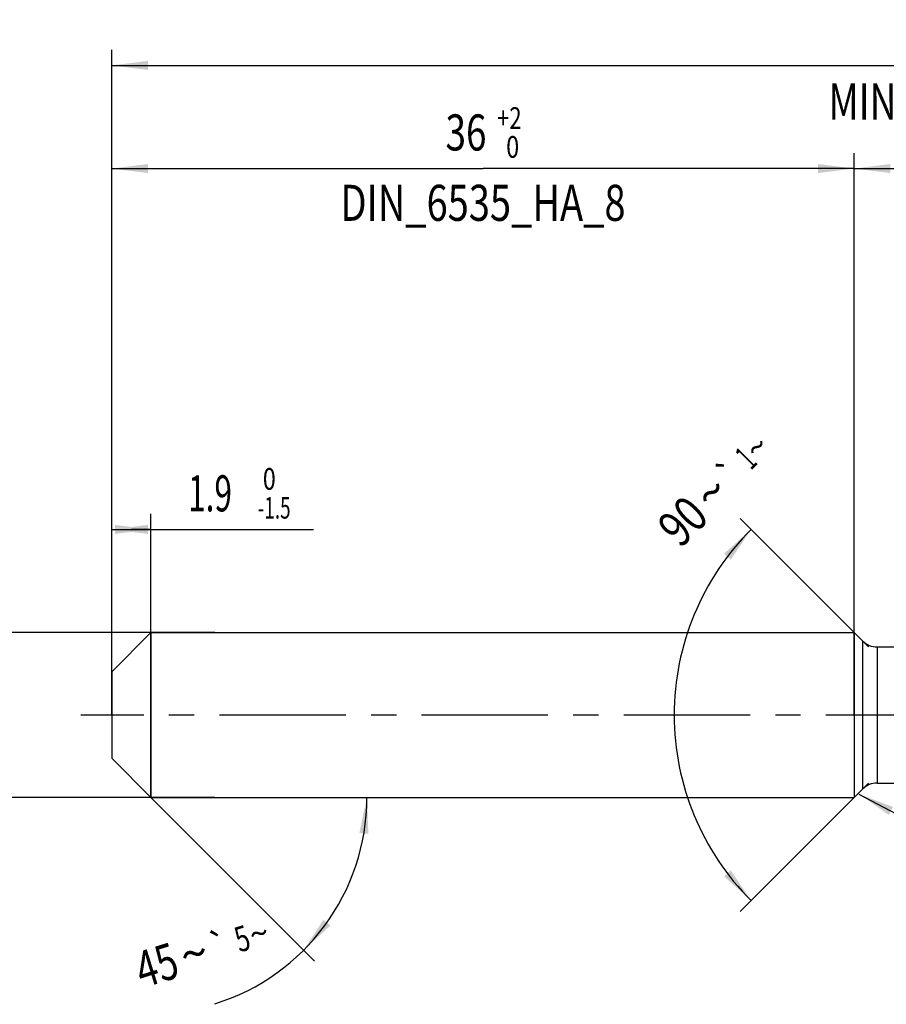
# Model space of a CAD drawing. Units: millimetres. Extents: x 0 to 594, y 0 to 420.
# Drawn here: x 212 to 296, y 152 to 247 of the extents above; entities that cross this region are included whole.
import ezdxf
from ezdxf.enums import TextEntityAlignment as Align

# ---------------------------------------------------------------- set-up
doc = ezdxf.new("R2010")
doc.units = ezdxf.units.MM
doc.header["$LTSCALE"] = 32.67
doc.linetypes.add('CENTER', pattern=[0.6, 0.375, -0.075, 0.075, -0.075])
doc.layers.get('0').update_dxf_attribs({"linetype": 'CONTINUOUS'})
for name, color, linetype in [('607925064-000_AXIS', 7, 'CONTINUOUS'), ('607925064-000_CL', 7, 'CONTINUOUS'), ('607925064-000_DIM', 7, 'CONTINUOUS')]:
    doc.layers.add(name, color=color, linetype=linetype)
doc.styles.get("Standard").update_dxf_attribs({"font": 'TXT.SHX', "width": 0.7})
doc.styles.add('TEXTSTYLE_2', font='TXT.SHX', dxfattribs={"width": 0.6})
doc.styles.add('TEXTSTYLE_3', font='gdt', dxfattribs={"width": 0.7})
doc.dimstyles.new('DIMSTYLE_1', dxfattribs={"dimtxt": 3.5, "dimasz": 3.5, "dimexe": 1.5, "dimexo": 0, "dimgap": 0.875, "dimtad": 1, "dimdec": 3, "dimlfac": 0.5, "dimdsep": 46, "dimtxsty": 'STANDARD', "dimblk": '_FILLED', "dimblk1": '_FILLED', "dimblk2": '_FILLED', "dimcen": 0.09, "dimclrt": 2, "dimadec": 3, "dimazin": 2, "dimtol": 1, "dimtm": 1.5, "dimtfac": 0.6, "dimtdec": 3, "dimtofl": 0, "dimtmove": 0, "dimatfit": 3, "dimldrblk": '_FILLED', "dimfxl": 1, "dimtolj": 1, "dimarcsym": 0})
doc.dimstyles.new('DIMSTYLE_10', dxfattribs={"dimtxt": 3.5, "dimasz": 3.5, "dimexe": 1.5, "dimexo": 0, "dimgap": 0.875, "dimtad": 1, "dimdec": 3, "dimlfac": 0.5, "dimdsep": 46, "dimtxsty": 'STANDARD', "dimblk": '_FILLED', "dimblk1": '_FILLED', "dimblk2": '_FILLED', "dimcen": 0.09, "dimclrt": 2, "dimadec": 3, "dimazin": 2, "dimtol": 1, "dimtp": 0.2, "dimtm": 0.2, "dimtfac": 1, "dimtdec": 3, "dimtofl": 0, "dimtmove": 0, "dimatfit": 3, "dimldrblk": '_FILLED', "dimfxl": 1, "dimtolj": 1, "dimarcsym": 0})
doc.dimstyles.new('DIMSTYLE_2', dxfattribs={"dimtxt": 3.5, "dimasz": 3.5, "dimexe": 1.5, "dimexo": 0, "dimgap": 0.875, "dimtad": 1, "dimdec": 3, "dimlfac": 0.5, "dimdsep": 46, "dimtxsty": 'STANDARD', "dimblk": '_FILLED', "dimblk1": '_FILLED', "dimblk2": '_FILLED', "dimcen": 0.09, "dimclrt": 2, "dimadec": 3, "dimazin": 2, "dimtol": 1, "dimtm": 0.009, "dimtfac": 0.6, "dimtdec": 3, "dimtofl": 0, "dimtmove": 0, "dimatfit": 3, "dimldrblk": '_FILLED', "dimfxl": 1, "dimtolj": 1, "dimarcsym": 0})
doc.dimstyles.new('DIMSTYLE_3', dxfattribs={"dimtxt": 3.5, "dimasz": 3.5, "dimexe": 1.5, "dimexo": 0, "dimgap": 0.875, "dimtad": 1, "dimdec": 3, "dimlfac": 0.5, "dimdsep": 46, "dimtxsty": 'STANDARD', "dimblk": '_FILLED', "dimblk1": '_FILLED', "dimblk2": '_FILLED', "dimcen": 0.09, "dimclrt": 2, "dimadec": 3, "dimazin": 2, "dimtol": 1, "dimtp": 2, "dimtfac": 0.6, "dimtdec": 3, "dimtofl": 0, "dimtmove": 0, "dimatfit": 3, "dimldrblk": '_FILLED', "dimfxl": 1, "dimtolj": 1, "dimarcsym": 0})
doc.dimstyles.new('DIMSTYLE_5', dxfattribs={"dimtxt": 3.5, "dimasz": 3.5, "dimexe": 1.5, "dimexo": 0, "dimgap": 0.875, "dimtad": 1, "dimdec": 3, "dimlfac": 0.5, "dimdsep": 46, "dimtxsty": 'STANDARD', "dimblk": '_FILLED', "dimblk1": '_FILLED', "dimblk2": '_FILLED', "dimcen": 0.09, "dimclrt": 2, "dimadec": 3, "dimazin": 2, "dimtp": 1.5, "dimtm": 1.5, "dimtfac": 1, "dimtdec": 3, "dimtofl": 0, "dimtmove": 0, "dimatfit": 3, "dimldrblk": '_FILLED', "dimfxl": 1, "dimtolj": 1, "dimarcsym": 0})
doc.dimstyles.new('DIMSTYLE_6', dxfattribs={"dimtxt": 3.5, "dimasz": 3.5, "dimexe": 1.5, "dimexo": 0, "dimgap": 0.875, "dimtad": 1, "dimdec": 3, "dimlfac": 0.5, "dimdsep": 46, "dimtxsty": 'STANDARD', "dimblk": '_FILLED', "dimblk1": '_FILLED', "dimblk2": '_FILLED', "dimcen": 0.09, "dimclrt": 2, "dimadec": 3, "dimazin": 2, "dimtol": 1, "dimtp": 1.5, "dimtm": 1.5, "dimtfac": 1, "dimtdec": 3, "dimtofl": 0, "dimtmove": 0, "dimatfit": 3, "dimldrblk": '_FILLED', "dimfxl": 1, "dimtolj": 1, "dimarcsym": 0})
doc.dimstyles.new('DIMSTYLE_7', dxfattribs={"dimtxt": 3.5, "dimasz": 3.5, "dimexe": 1.5, "dimexo": 0, "dimgap": 3.5, "dimtad": 1, "dimdec": 3, "dimlfac": 0.5, "dimdsep": 46, "dimtxsty": 'STANDARD', "dimblk": '_FILLED', "dimblk1": '_FILLED', "dimblk2": '_FILLED', "dimcen": 0.09, "dimclrt": 2, "dimaunit": 1, "dimadec": 3, "dimazin": 2, "dimtol": 1, "dimtp": 5, "dimtm": 5, "dimtfac": 1, "dimtdec": 3, "dimtofl": 0, "dimtmove": 0, "dimatfit": 3, "dimldrblk": '_FILLED', "dimfxl": 1, "dimtolj": 1, "dimarcsym": 0})
doc.dimstyles.new('DIMSTYLE_8', dxfattribs={"dimtxt": 3.5, "dimasz": 3.5, "dimexe": 1.5, "dimexo": 0, "dimgap": 3.5, "dimtad": 1, "dimdec": 3, "dimlfac": 0.5, "dimdsep": 46, "dimtxsty": 'STANDARD', "dimblk": '_FILLED', "dimblk1": '_FILLED', "dimblk2": '_FILLED', "dimcen": 0.09, "dimclrt": 2, "dimaunit": 1, "dimadec": 3, "dimazin": 2, "dimtol": 1, "dimtp": 1, "dimtm": 1, "dimtfac": 1, "dimtdec": 3, "dimtofl": 0, "dimtmove": 0, "dimatfit": 3, "dimldrblk": '_FILLED', "dimfxl": 1, "dimtolj": 1, "dimarcsym": 0})

# ---------------------------------------------------------------- blocks, each defined once
blk = doc.blocks.new('_FILLED')
at = {"color": 0, "linetype": 'BYBLOCK'}
blk.add_solid([(0, 0), (-1, 0.125), (-1, -0.125)], dxfattribs=at)
blk = doc.blocks.new('*D0')
at = {"layer": '607925064-000_DIM', "color": 3, "linetype": 'CONTINUOUS'}
for p, q in [((221, 193.152), (221, 199.5)), ((224.8, 172), (224.8, 199.5)), ((221, 198), (222.9, 198)), ((224.8, 198), (222.9, 198)), ((222.9, 198), (240.547, 198))]:
    blk.add_line(p, q, dxfattribs=at)
at = {"layer": '607925064-000_DIM', "color": 3, "linetype": 'CONTINUOUS', "xscale": 3.5, "yscale": 3.5, "zscale": 3.5, "rotation": 180}
blk.add_blockref('_FILLED', (221, 198), dxfattribs=at)
at = {"layer": '607925064-000_DIM', "color": 3, "linetype": 'CONTINUOUS', "xscale": 3.5, "yscale": 3.5, "zscale": 3.5}
blk.add_blockref('_FILLED', (224.8, 198), dxfattribs=at)
at = {"layer": '607925064-000_DIM', "color": 2, "linetype": 'CONTINUOUS', "style": 'TEXTSTYLE_2'}
for s, width, p in [(' 0', 0.785714, (235.147, 201.85)), ('-1.5', 0.642857, (235.147, 199.05))]:
    blk.add_text(s, height=2.1, dxfattribs=dict(at, width=width)).set_placement(p)
at = {"layer": '607925064-000_DIM', "color": 2, "linetype": 'CONTINUOUS', "width": 0.642857}
blk.add_text('1.9', height=3.5, dxfattribs=at).set_placement((228.397, 199.75))
blk = doc.blocks.new('*D1')
at = {"layer": '607925064-000_DIM', "color": 3, "linetype": 'CONTINUOUS'}
for p, q in [((231, 188), (201, 188)), ((201, 188), (201, 180)), ((201, 172), (201, 180)), ((231, 172), (201, 172))]:
    blk.add_line(p, q, dxfattribs=at)
at = {"layer": '607925064-000_DIM', "color": 3, "linetype": 'CONTINUOUS', "xscale": 3.5, "yscale": 3.5, "zscale": 3.5}
for p, rotation in [((201, 188), 90), ((201, 172), 270)]:
    blk.add_blockref('_FILLED', p, dxfattribs=dict(at, rotation=rotation))
at = {"layer": '607925064-000_DIM', "color": 2, "linetype": 'CONTINUOUS'}
for s, height, width, p in [(')', 4.9, 0.428571, (199.95, 193.408)), ('(', 4.9, 0.428571, (199.95, 182.008)), ('8 h6', 3.5, 0.767857, (199.25, 175.583))]:
    blk.add_text(s, height=height, rotation=90, dxfattribs=dict(at, width=width)).set_placement(p, align=Align.CENTER)
at = {"layer": '607925064-000_DIM', "color": 2, "linetype": 'CONTINUOUS', "style": 'TEXTSTYLE_2'}
for s, width, p in [('-0.009', 0.738095, (199.95, 187.708)), (' 0', 0.785714, (197.15, 184.708))]:
    blk.add_text(s, height=2.1, rotation=90, dxfattribs=dict(at, width=width)).set_placement(p, align=Align.CENTER)
at = {"layer": '607925064-000_DIM', "color": 2, "linetype": 'CONTINUOUS', "style": 'TEXTSTYLE_3'}
blk.add_text('n', height=3.5, rotation=90, dxfattribs=at).set_placement((199.25, 167.875), align=Align.CENTER)
blk = doc.blocks.new('*D2')
at = {"layer": '607925064-000_DIM', "color": 3, "linetype": 'CONTINUOUS'}
for p, q in [((221, 180), (221, 234.5)), ((293, 180), (293, 234.5)), ((221, 233), (257, 233)), ((293, 233), (257, 233))]:
    blk.add_line(p, q, dxfattribs=at)
at = {"layer": '607925064-000_DIM', "color": 3, "linetype": 'CONTINUOUS', "xscale": 3.5, "yscale": 3.5, "zscale": 3.5, "rotation": 180}
blk.add_blockref('_FILLED', (221, 233), dxfattribs=at)
at = {"layer": '607925064-000_DIM', "color": 3, "linetype": 'CONTINUOUS', "xscale": 3.5, "yscale": 3.5, "zscale": 3.5}
blk.add_blockref('_FILLED', (293, 233), dxfattribs=at)
at = {"layer": '607925064-000_DIM', "color": 2, "linetype": 'CONTINUOUS', "style": 'TEXTSTYLE_2'}
for s, width, p in [('+2', 0.75, (259.55, 236.85)), (' 0', 0.785714, (259.625, 234.05))]:
    blk.add_text(s, height=2.1, dxfattribs=dict(at, width=width)).set_placement(p, align=Align.CENTER)
at = {"layer": '607925064-000_DIM', "color": 2, "linetype": 'CONTINUOUS'}
for s, width, p in [('36', 0.75, (255.35, 234.75)), ('DIN_6535_HA_8', 0.772894, (257, 227.925))]:
    blk.add_text(s, height=3.5, dxfattribs=dict(at, width=width)).set_placement(p, align=Align.CENTER)
blk = doc.blocks.new('*D4')
at = {"layer": '607925064-000_DIM', "color": 3, "linetype": 'CONTINUOUS'}
for p, q in [((293, 180), (293, 234.5)), ((403, 180), (403, 234.5)), ((293, 233), (348, 233)), ((403, 233), (348, 233))]:
    blk.add_line(p, q, dxfattribs=at)
at = {"layer": '607925064-000_DIM', "color": 3, "linetype": 'CONTINUOUS', "xscale": 3.5, "yscale": 3.5, "zscale": 3.5, "rotation": 180}
blk.add_blockref('_FILLED', (293, 233), dxfattribs=at)
at = {"layer": '607925064-000_DIM', "color": 3, "linetype": 'CONTINUOUS', "xscale": 3.5, "yscale": 3.5, "zscale": 3.5}
blk.add_blockref('_FILLED', (403, 233), dxfattribs=at)
at = {"layer": '607925064-000_DIM', "color": 2, "linetype": 'CONTINUOUS', "insert": (348, 237.375), "char_height": 3.5, "width": 12, "attachment_point": 2, "line_spacing_factor": 0.9}
blk.add_mtext('(55)', dxfattribs=at)
blk = doc.blocks.new('*D5')
at = {"layer": '607925064-000_DIM', "color": 3, "linetype": 'CONTINUOUS'}
for p, q in [((221, 180), (221, 244.5)), ((403, 180), (403, 244.5)), ((221, 243), (312, 243)), ((403, 243), (312, 243))]:
    blk.add_line(p, q, dxfattribs=at)
at = {"layer": '607925064-000_DIM', "color": 3, "linetype": 'CONTINUOUS', "xscale": 3.5, "yscale": 3.5, "zscale": 3.5, "rotation": 180}
blk.add_blockref('_FILLED', (221, 243), dxfattribs=at)
at = {"layer": '607925064-000_DIM', "color": 3, "linetype": 'CONTINUOUS', "xscale": 3.5, "yscale": 3.5, "zscale": 3.5}
blk.add_blockref('_FILLED', (403, 243), dxfattribs=at)
at = {"layer": '607925064-000_DIM', "color": 2, "linetype": 'CONTINUOUS'}
for s, height, width, p in [('91', 3.5, 0.678571, (308.296, 243.875)), ('1.5', 2.45, 0.619048, (315.804, 244.4)), ('MIN. TOOL LENGTH ', 3.5, 0.756303, (307.25, 237.75)), ('81.0', 3.5, 0.678571, (334.5, 237.75))]:
    blk.add_text(s, height=height, dxfattribs=dict(at, width=width)).set_placement(p, align=Align.CENTER)
at = {"layer": '607925064-000_DIM', "color": 2, "linetype": 'CONTINUOUS', "style": 'TEXTSTYLE_3'}
blk.add_text('`', height=2.45, dxfattribs=at).set_placement((312.1, 244.4), align=Align.CENTER)
blk = doc.blocks.new('*D6')
at = {"layer": '607925064-000_DIM', "color": 3, "linetype": 'CONTINUOUS'}
for q in [(240.667, 156.133), (247.239, 172)]:
    blk.add_line((224.8, 172), q, dxfattribs=at)
blk.add_arc((224.8, 172), 20.939, -72.77656, 0, dxfattribs=at)
for points in [[(245.883, 168.476), (245.739, 172), (245.011, 168.549)], [(241.532, 160.149), (239.606, 157.194), (242.2, 159.584)]]:
    blk.add_solid(points, dxfattribs=at)
at = {"layer": '607925064-000_DIM', "color": 2, "linetype": 'CONTINUOUS'}
for s, height, width, p in [('5', 2.45, 0.714286, (234.015, 157.149)), ('45', 3.5, 0.75, (225.868, 154.074))]:
    blk.add_text(s, height=height, rotation=17.22344, dxfattribs=dict(at, width=width)).set_placement(p, align=Align.CENTER)
at = {"layer": '607925064-000_DIM', "color": 2, "linetype": 'CONTINUOUS', "style": 'TEXTSTYLE_3'}
for s, height, p in [('`', 2.45, (231.814, 156.466)), ('~', 2.45, (235.631, 157.649)), ('~', 3.5, (229.49, 155.196))]:
    blk.add_text(s, height=height, rotation=17.22344, dxfattribs=at).set_placement(p, align=Align.CENTER)
blk = doc.blocks.new('*D7')
at = {"layer": '607925064-000_DIM', "color": 3, "linetype": 'CONTINUOUS'}
for p, q in [((294.4, 186.6), (281.939, 199.061)), ((294.4, 173.4), (281.939, 160.939))]:
    blk.add_line(p, q, dxfattribs=at)
for start, end in [(135, 180), (180, 225)]:
    blk.add_arc((301, 180), 25.456, start, end, dxfattribs=at)
for points in [[(281.031, 195.074), (283, 198), (280.371, 195.648)], [(280.371, 164.352), (283, 162), (281.031, 164.926)]]:
    blk.add_solid(points, dxfattribs=at)
at = {"layer": '607925064-000_DIM', "color": 2, "linetype": 'CONTINUOUS', "style": 'TEXTSTYLE_3'}
for s, height, p in [('~', 2.45, (284.429, 205.121)), ('`', 2.45, (281.851, 202.543)), ('~', 3.5, (280.387, 200.336))]:
    blk.add_text(s, height=height, rotation=45, dxfattribs=at).set_placement(p, align=Align.CENTER)
at = {"layer": '607925064-000_DIM', "color": 2, "linetype": 'CONTINUOUS'}
for s, height, width, p in [('1', 2.45, 0.571429, (283.356, 204.049)), ('90', 3.5, 0.785714, (277.617, 197.567))]:
    blk.add_text(s, height=height, rotation=45, dxfattribs=dict(at, width=width)).set_placement(p, align=Align.CENTER)
blk = doc.blocks.new('*D10')
at = {"layer": '607925064-000_DIM', "color": 3, "linetype": 'CONTINUOUS'}
blk.add_line((293.461, 172.335), (324.366, 155.988), dxfattribs=at)
at = {"layer": '607925064-000_DIM', "color": 3, "linetype": 'CONTINUOUS', "xscale": 3.5, "yscale": 3.5, "zscale": 3.5, "rotation": 152.1240870385}
blk.add_blockref('_FILLED', (293.461, 172.335), dxfattribs=at)
at = {"layer": '607925064-000_DIM', "color": 2, "linetype": 'CONTINUOUS'}
for s, height, width, p in [('R', 3.5, 0.785714, (313.409, 162.773)), ('1', 3.5, 0.571429, (315.84, 161.488)), ('0.2', 2.45, 0.714286, (320.38, 159.68))]:
    blk.add_text(s, height=height, rotation=-27.87591, dxfattribs=dict(at, width=width)).set_placement(p)
at = {"layer": '607925064-000_DIM', "color": 2, "linetype": 'CONTINUOUS', "style": 'TEXTSTYLE_3'}
blk.add_text('`', height=2.45, rotation=-27.87591, dxfattribs=at).set_placement((317.853, 161.017))

msp = doc.modelspace()

# ---------------------------------------------------------------- linework, layer by layer
at = {"layer": '607925064-000_AXIS', "color": 1, "linetype": 'CENTER'}
msp.add_line((420.1143, 180), (218, 180), dxfattribs=at)
at = {"layer": '607925064-000_CL', "color": 7, "linetype": 'CONTINUOUS'}
for p, q in [((221, 184.2), (224.8, 188)), ((224.8, 188), (224.8, 172)), ((224.8, 188), (293, 188)), ((293, 188), (293, 172)), ((293, 188), (293.8142, 187.1858)), ((295.2284, 186.6), (311.305, 186.6)), ((221, 184.2), (221, 175.8)), ((221, 175.8), (224.8, 172)), ((295.2284, 173.4), (311.305, 173.4)), ((224.8, 172), (293, 172)), ((293, 172), (293.8142, 172.8142))]:
    msp.add_line(p, q, dxfattribs=at)
at = {"layer": '607925064-000_CL', "color": 9, "linetype": 'CONTINUOUS'}
for p, q in [((293.8142, 187.1858), (293.8142, 172.8142)), ((295.2284, 186.6), (295.2284, 173.4))]:
    msp.add_line(p, q, dxfattribs=at)
at = {"layer": '607925064-000_CL', "color": 7, "linetype": 'CONTINUOUS'}
for centre, start, end in [((295.2284, 188.6), 225, 270), ((295.2284, 171.4), 90, 135)]:
    msp.add_arc(centre, 2, start, end, dxfattribs=at)

# ---------------------------------------------------------------- dimensions: what is measured, and where the dimension line sits
at = {"layer": '607925064-000_DIM', "color": 3, "linetype": 'CONTINUOUS'}
for base, p1, p2, text, dimstyle, picture, middle in [((403, 243), (221, 180), (403, 180), '<>\\PMIN. TOOL LENGTH 81.0[.1]', 'DIMSTYLE_6', '*D5', (312, 243)), ((293, 233), (221, 180), (293, 180), '<>\\PDIN_6535_HA_8:FID_164068', 'DIMSTYLE_3', '*D2', (257, 233)), ((403, 233), (293, 180), (403, 180), '(<>)', 'DIMSTYLE_5', '*D4', (348, 233))]:
    dim = msp.add_linear_dim(base=base, p1=p1, p2=p2, text=text, dimstyle=dimstyle, dxfattribs=at)
    dim.commit()
    dim.dimension.update_dxf_attribs({"geometry": picture, "text_midpoint": middle, "dimtype": 160})
for base, line1, line2, dimstyle, picture, middle in [((275.5442, 180), ((294.58, 186.42), (294.4, 186.6)), ((294.58, 173.58), (294.4, 173.4)), 'DIMSTYLE_8', '*D7', (282.8468, 197.8455)), ((244.1451, 163.987), ((224.6519, 172.1481), (224.8, 172)), ((224.5906, 172), (224.8, 172)), 'DIMSTYLE_7', '*D6', (230.813, 151.943))]:
    dim = msp.add_angular_dim_2l(base=base, line1=line1, line2=line2, dimstyle=dimstyle, dxfattribs=at)
    dim.commit()
    dim.dimension.update_dxf_attribs({"geometry": picture, "text_midpoint": middle, "dimtype": 162})
dim = msp.add_linear_dim(base=(224.8, 198), p1=(221, 193.1524), p2=(224.8, 172), dimstyle='DIMSTYLE_1', dxfattribs=at)
dim.commit()
dim.dimension.update_dxf_attribs({"geometry": '*D0', "text_midpoint": (234.4716, 198), "dimtype": 160})
dim = msp.add_linear_dim(base=(201, 172), p1=(231, 188), p2=(231, 172), angle=270, text='%%c<>', dimstyle='DIMSTYLE_2', override={"dimpost": '<>h6'}, dxfattribs=at)
dim.commit()
dim.dimension.update_dxf_attribs({"geometry": '*D1', "text_midpoint": (201, 180), "dimtype": 160})
dim = msp.add_radius_dim(center=(295.2284, 171.4), mpoint=(293.4605, 172.3351), text='R<>', dimstyle='DIMSTYLE_10', override={"dimpost": '<>'}, dxfattribs=at)
dim.commit()
dim.dimension.update_dxf_attribs({"geometry": '*D10', "text_midpoint": (318.4913, 159.0954), "dimtype": 164})

doc.saveas('drawing.dxf')
